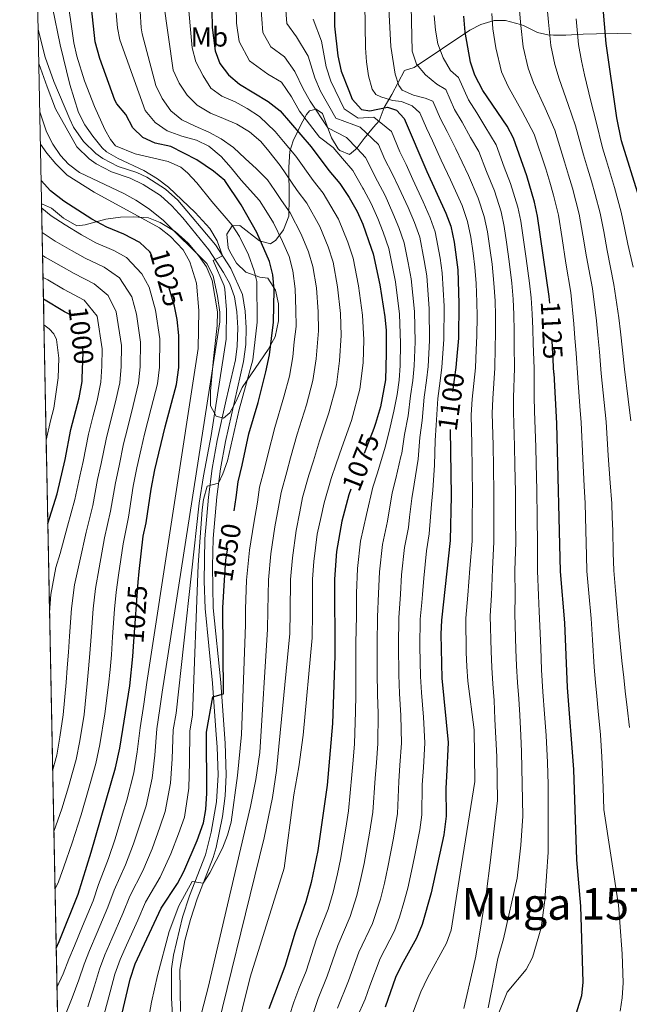
# Model space of a CAD drawing. Units: metres. Extents: x 634165 to 641049, y 762343 to 767106.
# Drawn here: x 634165 to 634387, y 766272 to 766631 of the extents above; entities that cross this region are included whole.
import ezdxf
from ezdxf.enums import TextEntityAlignment as Align

# ---------------------------------------------------------------- set-up
doc = ezdxf.new("R2010")
doc.units = ezdxf.units.M
doc.header["$MEASUREMENT"] = 0
doc.linetypes.add('DGN Style 3', pattern=[54.788664, 39.13476, -15.653904])
doc.linetypes.add('DGN Style 5', pattern=[27.394332, 11.740428, -15.653904])
for name, color, linetype, lineweight in [('Nivel 21', 7, 'Continuous', 0), ('Nivel 22', 7, 'Continuous', 0), ('Nivel 35', 7, 'Continuous', 0), ('Nivel 37', 7, 'Continuous', 0), ('Nivel 4', 7, 'Continuous', 0), ('Nivel 41', 7, 'Continuous', 0), ('Nivel 45', 7, 'Continuous', 0), ('Nivel 49', 7, 'Continuous', 0), ('Nivel 5', 7, 'Continuous', 0), ('Nivel 57', 7, 'Continuous', 0), ('Nivel 61', 7, 'Continuous', 0)]:
    doc.layers.add(name, color=color, linetype=linetype, lineweight=lineweight)
doc.styles.add('Style-s7210004_h', font='s7210004_h.shx')
doc.styles.add('Style-s7210005_h', font='s7210005_h.shx')
doc.styles.add('Style-times', font='times.shx', dxfattribs={"bigfont": 'timesbig.shx'})
doc.linetypes.add('5Zonar', pattern='A,-7.5,[73,dgnlstyle-md2_5e.shx,S=0.11968,R=180,X=0,Y=0],-7.5', length=15)

msp = doc.modelspace()

# ---------------------------------------------------------------- linework, layer by layer
at = {"layer": 'Nivel 21', "color": 7, "linetype": 'DGN Style 3', "lineweight": 0}
msp.add_polyline3d([(634223.567, 766269.496, 1057.941), (634223.3659999999, 766284.8770000001, 1056.368), (634225.1980000001, 766295.3319999999, 1055.841), (634227.1910000001, 766303.04, 1055.486), (634229.703, 766310.595, 1055.167), (634235.4820000001, 766325.581, 1054.386), (634236.541, 766329.2590000001, 1053.965), (634238.929, 766340.4890000001, 1052.926), (634239.852, 766348.0889999999, 1052.425), (634240.2350000001, 766355.7350000001, 1052.079), (634239.7919999999, 766367.2080000001, 1051.856), (634239.433, 766372.173, 1051.533), (634238.203, 766389.3400000001, 1049.463), (634235.524, 766416.449, 1047.686), (634235.2050000001, 766431.602, 1046.804), (634235.514, 766441.7650000001, 1046.2), (634236.7620000001, 766456.9639999999, 1045.279), (634238.131, 766467.1340000001, 1044.65), (634239.908, 766477.0619999999, 1043.964), (634244.2930000001, 766496.4979999999, 1042.196), (634246.575, 766506.2520000001, 1041.751), (634247.311, 766512.335, 1041.487), (634247.4950000001, 766518.46, 1041.224), (634247.1229999999, 766524.577, 1040.964), (634246.2010000001, 766530.635, 1040.712), (634241.865, 766540.006, 1040.098), (634236.2749999999, 766548.6869999999, 1039.586), (634222.574, 766564.922, 1038.866), (634218.129, 766568.9850000001, 1038.716), (634211.369, 766573.3090000001, 1038.581), (634207.7050000001, 766574.9539999999, 1038.543), (634200.9029999999, 766577.227, 1038.695), (634195.291, 766580.0889999999, 1038.946), (634192.729, 766581.9280000001, 1039.025), (634188.2209999999, 766586.3289999999, 1039.084), (634184.683, 766591.5420000001, 1039.011), (634183.324, 766594.389, 1038.925), (634177.5249999999, 766608.1810000001, 1037.833), (634174.344, 766617.0390000001, 1037.147), (634171.7649999999, 766627.033, 1036.626)], dxfattribs=at)
at = {"layer": 'Nivel 21', "color": 7, "linetype": 'Continuous', "lineweight": 0}
msp.add_polyline3d([(634222.0109999999, 766245.023, 1059.818), (634220.351, 766274.362, 1057.443), (634220.362, 766285.118, 1056.368), (634220.9780000001, 766290.061, 1056.111), (634224.3119999999, 766303.889, 1055.486), (634226.878, 766311.608, 1055.167), (634232.635, 766326.537, 1054.386), (634234.7690000001, 766334.828, 1053.478), (634236.6300000001, 766345.9240000001, 1052.572), (634237.2320000001, 766355.7520000001, 1052.079), (634236.8829999999, 766365.743, 1051.894), (634236.44, 766371.9569999999, 1051.533), (634235.213, 766389.085, 1049.463), (634232.527, 766416.2690000001, 1047.686), (634232.185, 766426.25, 1047.114), (634232.4979999999, 766441.594, 1046.22), (634233.73, 766456.8559999999, 1045.304), (634235.1000000001, 766467.1799999999, 1044.675), (634236.915, 766477.4210000001, 1043.98), (634240.2409999999, 766492.2309999999, 1042.54), (634243.6159999999, 766506.7749999999, 1041.751), (634244.2550000001, 766511.7280000001, 1041.524), (634244.4920000001, 766518.413, 1041.224), (634244.1359999999, 766524.2590000001, 1040.964), (634243.2990000001, 766529.7620000001, 1040.712), (634241.4950000001, 766534.4170000001, 1040.408), (634239.229, 766538.557, 1040.098), (634233.8570000001, 766546.8999999999, 1039.586), (634224.382, 766558.5050000001, 1039.045), (634220.406, 766562.838, 1038.866), (634216.2949999999, 766566.5959999999, 1038.716), (634209.9380000001, 766570.662, 1038.581), (634205.307, 766572.9909999999, 1038.58), (634198.5050000001, 766575.264, 1038.58), (634192.8929999999, 766578.1259999999, 1038.58), (634190.331, 766579.9650000001, 1038.58), (634185.8230000001, 766584.3659999999, 1038.58), (634178.038, 766598.2309999999, 1038.58), (634175.0800000001, 766606.1799999999, 1037.692), (634172.007, 766614.6670000001, 1037.261)], dxfattribs=at)
at = {"layer": 'Nivel 22', "color": 30, "linetype": 'DGN Style 5', "lineweight": 30, "flags": 128}
for points, elevation in [([(634222.382, 766521.5360000001), (634221.354, 766526.3670000001), (634218.4140000001, 766536.7890000001), (634215.612, 766541.949), (634212.962, 766545.436)], 1025), ([(634359.5220000001, 766501.9539999999), (634358.662, 766518.9240000001), (634358.0020000001, 766527.47)], 1125), ([(634187.78, 766500.033), (634188.0930000001, 766509.6159999999), (634187.0109999999, 766519.1740000001), (634184.916, 766522.497), (634183.006, 766523.439)], 1000), ([(634324.04, 766506.8630000001), (634323.7849999999, 766503.9539999999), (634322.1610000001, 766492.2209999999), (634321.6910000001, 766486.334), (634321.767, 766481.398)], 1100), ([(634294.554, 766483.659), (634293.993, 766481.8019999999), (634286.72, 766463.1699999999), (634285.5730000001, 766459.726)], 1075), ([(634239.6540000001, 766426.5490000001), (634240.1130000001, 766433.9269999999), (634243.0590000001, 766451.868)], 1050)]:
    msp.add_lwpolyline(points, dxfattribs=dict(at, elevation=elevation))
at = {"layer": 'Nivel 35', "color": 92, "linetype": '5Zonar', "lineweight": 0, "ltscale": 0.5}
msp.add_polyline3d([(634173.013, 766563.4450000001, 1028.285), (634173.344, 766563.453, 1028.5), (634176.6440000001, 766562.061, 1029.32), (634180.9310000001, 766558.425, 1029.799), (634185.8230000001, 766555.5490000001, 1030.209), (634188.895, 766555.9310000001, 1030.414), (634196.389, 766558.0120000001, 1033.832), (634201.712, 766558.7650000001, 1036.157), (634206.52, 766558.899, 1037.592), (634211.9720000001, 766558.4890000001, 1041.148), (634216.196, 766556.8360000001, 1043.227), (634221.6840000001, 766553.5279999999, 1044.837), (634226.3389999999, 766549.307, 1044.905), (634230.1329999999, 766544.7779999999, 1044.976), (634233.0279999999, 766540.7069999999, 1044.979), (634235.1089999999, 766535.656, 1044.841), (634237.102, 766524.2890000001, 1044.84), (634236.872, 766519.298, 1044.646), (634235.615, 766507.2450000001, 1044.634), (634234.4709999999, 766495.402, 1045.113), (634234.5419999999, 766490.0009999999, 1046.48), (634236.504, 766486.335, 1047.916), (634239.1799999999, 766485.6170000001, 1048.942), (634241.5490000001, 766487.4950000001, 1050.787), (634243.6840000001, 766491.4880000001, 1052.292), (634246.077, 766496.716, 1053.659), (634255.469, 766510.513, 1057.282), (634258.006, 766515.196, 1058.171), (634259.297, 766521.024, 1058.991), (634259.284, 766527.246, 1059.607), (634258.2239999999, 766532.1159999999, 1059.861), (634255.402, 766536.5619999999, 1060.017), (634252.4569999999, 766536.9340000001, 1060.154), (634247.3740000001, 766538.7139999999, 1060.154), (634243.98, 766542.02, 1059.333), (634241.5090000001, 766546.2949999999, 1058.529), (634240.9680000001, 766547.587, 1058.308), (634240.47, 766552.5549999999, 1057.966), (634242.436, 766555.537, 1058.581), (634245.237, 766555.7110000001, 1060.017), (634252.3530000001, 766550.129, 1062.957), (634256.3999999999, 766549.088, 1064.939), (634258.23, 766550.342, 1065.828), (634261.084, 766554.1599999999, 1067.31), (634262.9780000001, 766559.0889999999, 1068.518), (634263.158, 766565.6540000001, 1070.272), (634263.077, 766577.003, 1074.784), (634263.413, 766582.682, 1078.681), (634264.5819999999, 766586.5150000001, 1081.685), (634267.523, 766592.5819999999, 1087.159), (634269.4739999999, 766596.1529999999, 1089.922), (634270.5360000001, 766597.476, 1090.919), (634272.9210000001, 766598.054, 1092.423), (634275.335, 766596.4439999999, 1093.79), (634278.5959999999, 766587.5989999999, 1096.251), (634281.0109999999, 766583.6130000001, 1097.938), (634281.5970000001, 766582.9880000001, 1098.234), (634285.1030000001, 766581.53, 1099.67), (634287.334, 766583.405, 1100.559), (634287.837, 766584.0430000001, 1100.83), (634290.4950000001, 766587.412, 1102.268), (634293.7919999999, 766591.558, 1105.754), (634295.923, 766593.8770000001, 1109.69), (634297.7320000001, 766598.72, 1111.771), (634300.5419999999, 766603.406, 1113.958), (634305.1000000001, 766612.1470000001, 1117.809), (634308.618, 766613.2890000001, 1119.906), (634328.885, 766626.8829999999, 1138.159), (634332.966, 766628.8570000001, 1140.149), (634337.7420000001, 766630.3, 1142.035), (634341.9510000001, 766630.3700000001, 1144.727), (634347.392, 766628.908, 1148.417), (634348.712, 766628.435, 1149.411), (634353.594, 766626.0090000001, 1154.537), (634357.283, 766625.1300000001, 1157.786), (634359.392, 766625.003, 1159.288), (634363.841, 766625.04, 1161.574), (634370.172, 766625.324, 1164.164), (634375.0590000001, 766625.5349999999, 1165.21), (634382.6699999999, 766625.6710000001, 1165.539), (634387.6440000001, 766625.561, 1166.124)], dxfattribs=at)
at = {"layer": 'Nivel 4', "color": 30, "linetype": 'Continuous', "lineweight": 30, "flags": 128}
for points, elevation in [([(634393.6910000001, 766552.345), (634390.517, 766565.8630000001), (634384.081, 766586.544), (634382.4010000001, 766594.9450000001), (634378.4890000001, 766621.956), (634376.825, 766642.0789999999), (634376.1229999999, 766654.7309999999), (634376.737, 766662.1910000001), (634381.506, 766683.7220000001), (634387.084, 766701.8060000001), (634392.574, 766716.4010000001), (634397.7150000001, 766727.733), (634402.378, 766739.683), (634408.574, 766757.756), (634415.788, 766772.5530000001), (634427.081, 766800.703), (634433.3, 766819.2309999999), (634440.4739999999, 766834.6670000001), (634445.969, 766848.216), (634452.2050000001, 766864.855), (634457.379, 766884.315), (634471.3659999999, 766951.112), (634474.337, 766963.3219999999), (634476.4010000001, 766975.8999999999)], 1150), ([(634234.9070000001, 766640.548), (634235.06, 766627.7590000001), (634236.196, 766619.3640000001), (634237.926, 766614.6740000001), (634241, 766610.6270000001), (634245.077, 766607.1980000001), (634255.513, 766600.8829999999), (634259.8659999999, 766597.453), (634271.1810000001, 766584.405), (634277.558, 766575.757), (634281.6130000001, 766571.004), (634284.9610000001, 766565.919), (634287.8999999999, 766560.7620000001), (634289.936, 766556.1950000001), (634293.0449999999, 766547.4480000001), (634293.78, 766545.3829999999), (634296.1370000001, 766534.061), (634297.973, 766522.4680000001), (634298.4310000001, 766517.487), (634298.506, 766509.0719999999), (634298.2050000001, 766499.5660000001), (634296.3859999999, 766489.729), (634294.554, 766483.659)], 1075), ([(634279.5590000001, 766642.216), (634279.699, 766628.274), (634280.8260000001, 766617.5109999999), (634282.118, 766611.9439999999), (634284.8659999999, 766604.925), (634286.132, 766601.693), (634289.5, 766598.0120000001), (634292.4780000001, 766597.4680000001), (634298.9550000001, 766598.852), (634302.2520000001, 766597.733), (634305.0260000001, 766594.692), (634313.2239999999, 766575.4299999999), (634320.2010000001, 766560.2660000001), (634321.9369999999, 766555.453), (634323.257, 766549.6000000001), (634324.5719999999, 766539.581), (634324.915, 766527.3319999999), (634324.726, 766514.676), (634324.04, 766506.8630000001)], 1100), ([(634243.0590000001, 766451.868), (634243.8489999999, 766456.676), (634244.527, 766462.3600000001), (634246.0889999999, 766468.3970000001), (634248.4010000001, 766479.8459999999), (634251.8060000001, 766491.308), (634254.669, 766502.422), (634255.9550000001, 766508.6610000001), (634257.44, 766520.577), (634257.629, 766532.2720000001), (634257.1470000001, 766537.7350000001), (634255.9639999999, 766542.592), (634251.4070000001, 766553.1810000001), (634245.6680000001, 766563.2930000001), (634239.7350000001, 766572.1359999999), (634235.645, 766575.5179999999), (634229.523, 766579.628), (634220.0700000001, 766584.486), (634214.4029999999, 766585.652), (634209.854, 766587.7150000001), (634206.192, 766591.288), (634203.6669999999, 766596.1780000001), (634200.4269999999, 766600.024), (634199.6329999999, 766601.3900000001), (634194.209, 766616.5390000001), (634192.5179999999, 766622.629), (634190.773, 766638.602)], 1050), ([(634358.0020000001, 766527.47), (634357.8189999999, 766529.837), (634353.5160000001, 766559.1699999999), (634352.5020000001, 766564.156), (634349.655, 766573.743), (634344.801, 766587.4839999999), (634342.5260000001, 766591.9299999999), (634333.5959999999, 766604.818), (634330.6969999999, 766610.4010000001), (634329.1059999999, 766615.142), (634327.2649999999, 766626.085), (634326.784, 766631.899)], 1125), ([(634212.962, 766545.436), (634212.429, 766546.138), (634208.744, 766549.517), (634202.96, 766552.5860000001), (634196.75, 766555.0900000001), (634191.291, 766557.987), (634181.075, 766564.5630000001), (634176.2930000001, 766568.3500000001), (634172.8430000001, 766572.105)], 1025), ([(634183.006, 766523.439), (634181.4070000001, 766524.2280000001), (634173.69, 766528.9269999999)], 1000), ([(634178.3260000001, 766292.6470000001), (634179.3910000001, 766295.0590000001), (634186.307, 766312.2479999999), (634191.0519999999, 766327.5320000001), (634199.8970000001, 766358.2309999999), (634201.538, 766365.3600000001), (634205.1799999999, 766388.0700000001), (634206.243, 766398.8), (634206.622, 766404.22), (634208.132, 766425.8400000001), (634208.5689999999, 766429.706), (634210.024, 766442.5830000001), (634211.105, 766447.467), (634212.8600000001, 766459.6599999999), (634214.2579999999, 766466.767), (634217.963, 766482.4269999999), (634222.0689999999, 766497.865), (634222.946, 766503.9610000001), (634222.997, 766515.7220000001), (634222.3940000001, 766521.4780000001), (634222.382, 766521.5360000001)], 1025), ([(634359.5220000001, 766501.9539999999), (634360.45, 766483.6270000001), (634361.7790000001, 766429.716), (634363.4210000001, 766410.99), (634364.345, 766387.5560000001), (634366.591, 766357.588), (634367.7450000001, 766324.774), (634369.2239999999, 766307.926), (634370.06, 766280.217), (634369.565, 766275.264), (634364.7990000001, 766259.875)], 1125), ([(634175.294, 766447.159), (634178.649, 766458.007), (634181.6130000001, 766470.4950000001), (634183.676, 766481.4569999999), (634186.7, 766493.004), (634187.7420000001, 766498.881), (634187.78, 766500.033)], 1000), ([(634321.767, 766481.398), (634322.1399999999, 766457.2820000001), (634321.771, 766441.0630000001), (634318.6300000001, 766411.973), (634318.3729999999, 766406.979), (634318.7320000001, 766390.909), (634321.0590000001, 766367.426), (634320.412, 766355.146), (634320.183, 766350.7990000001), (634320.315, 766340.604), (634319.4469999999, 766333.8330000001), (634314.8910000001, 766312.7239999999), (634311.5320000001, 766301.253), (634309.547, 766296.2350000001), (634304.0009999999, 766286.3859999999), (634301.838, 766281.875), (634298.048, 766271.061)], 1100), ([(634285.5730000001, 766459.726), (634284.889, 766457.672), (634282.273, 766448.0179999999), (634280.351, 766437.024), (634279.6669999999, 766427.0050000001), (634279.717, 766399.0660000001), (634278.943, 766374.396), (634276.926, 766351.9410000001), (634273.5959999999, 766328.21), (634271.1799999999, 766316.544), (634269.2350000001, 766309.449), (634265.3630000001, 766298.3829999999), (634261.548, 766285.9680000001), (634255.6810000001, 766270.5179999999)], 1075), ([(634181.317, 766140.2479999999), (634185.0989999999, 766162.388), (634190.1810000001, 766200.328), (634194.412, 766224.155), (634197.156, 766237.173), (634201.3870000001, 766264.7520000001), (634205.264, 766281.264), (634207.0989999999, 766286.8360000001), (634216.5760000001, 766307.1640000001), (634222.4410000001, 766316.163), (634224.8470000001, 766320.5460000001), (634229.649, 766331.804), (634231.9990000001, 766338.1680000001), (634232.8090000001, 766343.102), (634233.2250000001, 766348.987), (634233.06, 766371.213), (634235.3630000001, 766384.158), (634239.246, 766385.2339999999), (634239.0290000001, 766416.487), (634239.6540000001, 766426.5490000001)], 1050)]:
    msp.add_lwpolyline(points, dxfattribs=dict(at, elevation=elevation))
at = {"layer": 'Nivel 49', "color": 7, "linetype": 'Continuous', "lineweight": 0, "extrusion": (-0.002890068591918143, 0.1472784777531163, 0.9890908439037633), "elevation": 112082.5610524949, "flags": 128}
msp.add_lwpolyline([(-649090.4472750011, -744563.8538028419), (-649090.4472750013, -745597.1256396177)], dxfattribs=at)
at = {"layer": 'Nivel 5', "color": 30, "linetype": 'Continuous', "lineweight": 0, "flags": 128}
for points, elevation in [([(634290.4739999999, 766652.797), (634290.892, 766620.439), (634291.2890000001, 766615.337), (634292.0079999999, 766610.212), (634293.385, 766605.405), (634294.743, 766603.4720000001), (634296.476, 766602.56), (634300.716, 766601.2180000001), (634304.004, 766600.8770000001), (634307.935, 766599.2960000001), (634310.7110000001, 766596.682), (634313.0889999999, 766591.1939999999), (634315.3019999999, 766586.5789999999), (634318.514, 766579.551), (634321.848, 766572.4010000001), (634326.091, 766562.9610000001), (634328.05, 766557.193), (634329.308, 766551.514), (634330.108, 766545.638), (634330.7849999999, 766540.6000000001), (634331.1869999999, 766534.622), (634331.4950000001, 766527.8330000001), (634331.527, 766522.6470000001), (634331.513, 766515.5249999999), (634331.216, 766510.473), (634330.915, 766503.8829999999), (634329.717, 766492.4990000001), (634329.392, 766486.791), (634329.6100000001, 766476.0079999999), (634329.7579999999, 766467.0090000001), (634329.919, 766457.7660000001), (634329.7860000001, 766447.7690000001), (634329.723, 766440.7920000001), (634328.913, 766430.8389999999), (634328.2069999999, 766421.132), (634327.5, 766412.7720000001), (634327.5800000001, 766400.1880000001), (634327.848, 766395.185), (634328.1980000001, 766389.756), (634330.4750000001, 766372.1340000001), (634330.723, 766353.23), (634325.4299999999, 766319.881), (634322.1329999999, 766299.1030000001), (634320.405, 766294.4240000001), (634313.4950000001, 766281.77), (634311.0430000001, 766276.6950000001), (634305.746, 766262.6680000001)], 1105), ([(634307.219, 766652.037), (634307.9550000001, 766619.149), (634309.5109999999, 766614.4839999999), (634312.7749999999, 766610.548), (634316.8899999999, 766607.172), (634320.1240000001, 766605.2679999999), (634323.342, 766598.006), (634326.0660000001, 766593.3640000001), (634329.0959999999, 766587.7949999999), (634332.1699999999, 766582.662), (634334.9180000001, 766575.429), (634337.8729999999, 766568.352), (634340.2760000001, 766560.6740000001), (634341.412, 766555.342), (634342.2520000001, 766549.615), (634343.213, 766542.639), (634344.1399999999, 766534.703), (634344.6570000001, 766528.835), (634344.9010000001, 766523.2779999999), (634345.087, 766517.2239999999), (634345.074, 766512.03), (634345.176, 766503.7420000001), (634344.8300000001, 766493.0560000001), (634344.794, 766487.7050000001), (634345.1399999999, 766475.355), (634345.2749999999, 766468.3559999999), (634345.479, 766458.736), (634345.5360000001, 766448.7390000001), (634345.6270000001, 766440.2520000001), (634345.3459999999, 766430.277), (634345.3770000001, 766421.041), (634345.2420000001, 766414.371), (634345.6669999999, 766401.3659999999), (634345.9029999999, 766395.3700000001), (634346.2479999999, 766389.3500000001), (634346.696, 766383.3670000001), (634347.145, 766377.3840000001), (634347.52, 766370.0700000001), (634347.7309999999, 766364.074), (634348.156, 766340.655), (634347.462, 766330.104), (634346.0819999999, 766318.048), (634341.1840000001, 766295.936), (634339.0889999999, 766288.798), (634335.632, 766270.8389999999)], 1115), ([(634182.075, 766640.969), (634184.781, 766622.27), (634185.8260000001, 766617.3870000001), (634188.655, 766608.3729999999), (634192.2250000001, 766599.03), (634195.997, 766590.692), (634198.0959999999, 766587.0279999999), (634199.9040000001, 766584.726), (634207.0530000001, 766581.8119999999), (634219.1229999999, 766578.9610000001), (634223.6810000001, 766576.916), (634226.1499999999, 766574.9510000001), (634229.565, 766571.2960000001), (634235.04, 766564.4010000001), (634242.399, 766555.882), (634245.0519999999, 766551.6780000001), (634248.284, 766545.0190000001), (634250.412, 766539.1670000001), (634251.419, 766535.352), (634251.479, 766520.5079999999), (634249.879, 766506.7509999999), (634244.949, 766488.744), (634240.6510000001, 766469.983), (634239.023, 766465.254), (634237.4340000001, 766461.959), (634233.3459999999, 766460.811), (634231.923, 766455.9809999999), (634231.408, 766452.1710000001), (634229.9990000001, 766432.2180000001), (634228.004, 766377.5090000001), (634227.0079999999, 766371.622), (634226.827, 766360.26), (634226.5590000001, 766350.835), (634225.024, 766340.2579999999), (634222.868, 766334.206), (634220.041, 766326.9569999999), (634216.163, 766318.436), (634210.878, 766309.327), (634208.0109999999, 766302.794), (634203.8829999999, 766293.6869999999), (634201.557, 766288.48), (634199.685, 766283.108), (634197.9650000001, 766276.675), (634195.6399999999, 766268.0190000001)], 1045), ([(634233.7660000001, 766250.254), (634254.054, 766332.7609999999), (634257.047, 766347.4639999999), (634258.548, 766357.3400000001), (634263.4380000001, 766407.217), (634263.513, 766415.033), (634263.659, 766426.7890000001), (634264.314, 766434.7409999999), (634265.6429999999, 766444.6769999999), (634267.0449999999, 766451.4450000001), (634268.03, 766456.6329999999), (634270.3060000001, 766464.8119999999), (634271.963, 766470.0120000001), (634274.149, 766477.344), (634277.6170000001, 766487.54), (634280.362, 766497.737), (634281.5079999999, 766506.4469999999), (634282.061, 766515.723), (634281.791, 766523.7110000001), (634280.733, 766533.345), (634279.1259999999, 766542.3230000001), (634277.351, 766547.926), (634274.334, 766555.3300000001), (634269.53, 766563.8740000001), (634266.1100000001, 766568.4650000001), (634259.861, 766577.621), (634255.744, 766582.7930000001), (634252.797, 766586.352), (634248.717, 766589.854), (634244.0320000001, 766592.5959999999), (634239.2860000001, 766594.7220000001), (634234.4750000001, 766596.642), (634229.6510000001, 766599.5190000001), (634226.048, 766603.1640000001), (634223.051, 766607.5009999999), (634220.869, 766612.327), (634217.3999999999, 766637.101)], 1065), ([(634243.3910000001, 766259.5009999999), (634248.9780000001, 766282.061), (634261.3030000001, 766321.673), (634264.7930000001, 766348.406), (634266.7080000001, 766358.673), (634268.2479999999, 766370.1429999999), (634271.564, 766405.6410000001), (634271.675, 766414.5490000001), (634271.663, 766426.8970000001), (634272.111, 766433.368), (634273.3430000001, 766443.327), (634274.777, 766449.702), (634275.8640000001, 766454.7239999999), (634278.379, 766463.6170000001), (634280.2579999999, 766468.9170000001), (634282.257, 766474.913), (634285.8049999999, 766484.6710000001), (634288.926, 766496.176), (634290.0260000001, 766505.709), (634290.2679999999, 766514.105), (634289.882, 766523.0889999999), (634288.435, 766533.703), (634286.453, 766543.8530000001), (634284.48, 766549.7039999999), (634281.1170000001, 766558.0460000001), (634275.571, 766567.439), (634271.834, 766572.111), (634265.521, 766581.013), (634261.0800000001, 766586.345), (634258, 766589.895), (634252.3219999999, 766595.402), (634247.9070000001, 766598.352), (634243.432, 766600.6869999999), (634238.6869999999, 766602.8130000001), (634234.683, 766605.7), (634231.821, 766610.244), (634229.156, 766615.337), (634227.8589999999, 766620.3800000001), (634226.1070000001, 766639.365)], 1070), ([(634299.317, 766636.986), (634300.1869999999, 766620.905), (634301.6699999999, 766610.7679999999), (634303.06, 766606.7250000001), (634304.2590000001, 766605.024), (634308.3500000001, 766603.2110000001), (634312.665, 766602.105), (634315.4180000001, 766600.9750000001), (634318.216, 766594.6000000001), (634320.6840000001, 766589.9709999999), (634323.8049999999, 766583.673), (634328.3829999999, 766573.915), (634331.9820000001, 766565.656), (634334.163, 766558.9340000001), (634335.3600000001, 766553.4280000001), (634336.31, 766546.635), (634336.9990000001, 766541.619), (634337.663, 766534.662), (634338.0760000001, 766528.334), (634338.2139999999, 766522.962), (634338.3, 766516.375), (634338.145, 766511.2520000001), (634338.0460000001, 766503.8119999999), (634337.274, 766492.7779999999), (634337.0930000001, 766487.2479999999), (634337.375, 766475.6810000001), (634337.517, 766467.682), (634337.699, 766458.2509999999), (634337.6610000001, 766448.254), (634337.675, 766440.5220000001), (634337.129, 766430.558), (634336.7919999999, 766421.087), (634336.371, 766413.571), (634336.6229999999, 766400.777), (634336.8600000001, 766394.781), (634337.3090000001, 766388.777), (634337.7579999999, 766382.794), (634338, 766375.915), (634338.784, 766362.271), (634338.9310000001, 766346.3330000001), (634336.308, 766323.6300000001), (634334.966, 766313.2050000001), (634331.1130000001, 766289.6699999999), (634330.26, 766285.943), (634326.746, 766270.585)], 1110), ([(634177.027, 766635.1000000001), (634179.747, 766621.5109999999), (634183.2690000001, 766607.0959999999), (634186.4780000001, 766596.8200000001), (634188.747, 766592.381), (634191.638, 766588.2609999999), (634195.0889999999, 766583.987), (634196.6470000001, 766582.595), (634200.919, 766580.0530000001), (634210.21, 766575.7080000001), (634215.237, 766572.719), (634219.189, 766569.6440000001), (634228.881, 766560.4340000001), (634234.2069999999, 766554.6429999999), (634236.983, 766550.1910000001), (634238.8659999999, 766544.662), (634235.469, 766542.976), (634239.4680000001, 766533.784), (634239.7080000001, 766532.5020000001), (634240.354, 766524.99), (634240.22, 766514.3219999999), (634234.7990000001, 766479.244), (634231.9340000001, 766464.51), (634230.3600000001, 766454.6400000001), (634221.9809999999, 766378.1740000001), (634220.9569999999, 766372.031), (634220.5050000001, 766361.5349999999), (634219.8929999999, 766352.6840000001), (634218.05, 766342.3489999999), (634216.087, 766336.6089999999), (634213.274, 766328.77), (634209.885, 766320.71), (634205.1799999999, 766311.49), (634202.585, 766305.1570000001), (634198.5560000001, 766296.0079999999), (634196.0149999999, 766290.125), (634194.1059999999, 766284.952), (634192.2590000001, 766278.8640000001), (634189.8940000001, 766271.287)], 1040), ([(634208.845, 766633.76), (634209.2080000001, 766627.663), (634209.6370000001, 766625.5349999999), (634214.6000000001, 766606.729), (634216.9199999999, 766601.9040000001), (634220.0549999999, 766597.433), (634224.064, 766594.135), (634228.879, 766591.8729999999), (634233.899, 766589.683), (634238.4439999999, 766587.212), (634242.861, 766584.125), (634247.0830000001, 766580.146), (634251.236, 766576.3030000001), (634255.253, 766572.3900000001), (634257.963, 766568.5050000001), (634260.3859999999, 766564.8200000001), (634263.4890000001, 766560.31), (634267.5519999999, 766552.615), (634270.2220000001, 766546.148), (634271.8, 766540.794), (634273.0320000001, 766532.987), (634273.7010000001, 766524.3319999999), (634273.854, 766517.341), (634272.99, 766507.185), (634271.797, 766499.2990000001), (634269.429, 766490.4099999999), (634266.04, 766479.7749999999), (634263.6680000001, 766471.1070000001), (634262.2339999999, 766466.007), (634260.1950000001, 766458.5420000001), (634259.3130000001, 766453.189), (634257.943, 766446.027), (634256.517, 766436.1140000001), (634255.656, 766426.682), (634255.352, 766415.5179999999), (634255.3119999999, 766408.7930000001), (634252.4040000001, 766363.851), (634250.9990000001, 766353.956), (634249.064, 766344.1259999999), (634233.6370000001, 766278.2650000001), (634225.013, 766245.0930000001)], 1060), ([(634243.8970000001, 766635.605), (634243.9720000001, 766629.3740000001), (634244.881, 766622.658), (634248.7239999999, 766615.6680000001), (634255.4070000001, 766610.854), (634260.335, 766607.8729999999), (634263.936, 766602.622), (634266.936, 766597.328), (634274.1710000001, 766587.862), (634279.1089999999, 766584.074), (634282.496, 766580.152), (634286.2949999999, 766575.7409999999), (634289.9380000001, 766569.284), (634290.148, 766568.913), (634292.9639999999, 766563.6950000001), (634295.429, 766558.2250000001), (634297.328, 766553.2390000001), (634299.4110000001, 766547.3970000001), (634300.6200000001, 766541.318), (634301.824, 766535.165), (634303.361, 766523.44), (634303.726, 766512.9240000001), (634303.592, 766504.7679999999), (634303.183, 766499.453), (634302.425, 766494.1359999999), (634301.405, 766488.7039999999), (634301.2919999999, 766488.0989999999), (634299.5630000001, 766480.7080000001), (634298.1429999999, 766474.98), (634295.27, 766465.7139999999), (634293.5660000001, 766460.3940000001), (634291.3130000001, 766450.4639999999), (634289.0819999999, 766440.7990000001), (634287.959, 766430.825), (634287.71, 766421.8389999999), (634287.595, 766413.646), (634287.449, 766403.648), (634287.382, 766393.435), (634287.369, 766384.6939999999), (634287.337, 766378.71), (634286.9340000001, 766366.98), (634286.3999999999, 766361.0050000001), (634285.9029999999, 766355.7), (634284.737, 766342.5530000001), (634283.7409999999, 766336.2679999999), (634281.8640000001, 766324.8940000001), (634280.7280000001, 766319.6969999999), (634279.1869999999, 766312.9890000001), (634277.297, 766306.8060000001), (634273.0900000001, 766295.983), (634269.2749999999, 766284.2050000001), (634266.713, 766277.7930000001), (634264.794, 766272.9369999999), (634263.321, 766268.0190000001)], 1080), ([(634252.828, 766635.662), (634253.5660000001, 766625.952), (634256.449, 766620.709), (634261.4610000001, 766617.0989999999), (634265.1869999999, 766611.8389999999), (634268.25, 766605.476), (634270.7309999999, 766600.9820000001), (634277.1610000001, 766591.3200000001), (634284.0700000001, 766587.7679999999), (634287.879, 766583.747), (634290.9780000001, 766580.479), (634295.3360000001, 766571.9070000001), (634298.0290000001, 766566.629), (634300.922, 766560.2550000001), (634303.0460000001, 766554.996), (634305.0419999999, 766549.4110000001), (634306.442, 766542.149), (634307.5109999999, 766536.2690000001), (634308.7490000001, 766524.413), (634308.976, 766513.362), (634308.6399999999, 766504.564), (634308.162, 766499.3400000001), (634307.3589999999, 766493.6570000001), (634306.4110000001, 766486.408), (634305.1329999999, 766479.615), (634304.1070000001, 766472.8189999999), (634303.834, 766471.635), (634301.987, 766463.6059999999), (634300.6810000001, 766458.3659999999), (634298.9269999999, 766448.1140000001), (634297.1200000001, 766439.622), (634296.0090000001, 766429.656), (634295.6880000001, 766421.6740000001), (634295.354, 766413.2280000001), (634295.2080000001, 766403.2309999999), (634295.219, 766392.8030000001), (634295.3330000001, 766385.004), (634295.5549999999, 766378.0279999999), (634295.4650000001, 766367.091), (634294.933, 766360.1130000001), (634294.473, 766354.4750000001), (634293.631, 766342.0660000001), (634292.4040000001, 766334.4369999999), (634290.4680000001, 766323.463), (634289.2690000001, 766317.9539999999), (634287.7609999999, 766311.723), (634285.3589999999, 766304.163), (634280.818, 766293.584), (634277.0020000001, 766282.443), (634273.716, 766274.27), (634270.814, 766265.567)], 1085), ([(634261.76, 766635.719), (634262.2520000001, 766629.246), (634265.804, 766624.379), (634270.024, 766617.317), (634272.442, 766609.487), (634274.527, 766604.6359999999), (634280.1510000001, 766594.777), (634286.655, 766592.3489999999), (634289.0320000001, 766591.463), (634295.6599999999, 766585.216), (634298.01, 766579.6950000001), (634300.524, 766574.9010000001), (634303.094, 766569.5619999999), (634306.416, 766562.2849999999), (634308.764, 766556.7520000001), (634310.6740000001, 766551.425), (634312.263, 766542.98), (634313.1980000001, 766537.3729999999), (634314.138, 766525.3859999999), (634314.226, 766513.8), (634313.6880000001, 766504.361), (634313.1410000001, 766499.227), (634312.2930000001, 766493.1780000001), (634311.53, 766484.716), (634310.7039999999, 766478.521), (634310.071, 766470.658), (634308.7050000001, 766461.4979999999), (634307.7960000001, 766456.338), (634306.9839999999, 766449.4979999999), (634306.5419999999, 766445.763), (634305.158, 766438.4450000001), (634304.0590000001, 766428.487), (634303.666, 766421.5079999999), (634303.112, 766412.8090000001), (634302.966, 766402.814), (634303.057, 766392.172), (634303.297, 766385.3130000001), (634303.774, 766377.3459999999), (634303.996, 766367.203), (634303.466, 766359.2220000001), (634303.0430000001, 766353.2490000001), (634302.5260000001, 766341.578), (634301.0660000001, 766332.6059999999), (634299.0730000001, 766322.0320000001), (634297.8090000001, 766316.21), (634296.3360000001, 766310.4569999999), (634293.422, 766301.52), (634288.5449999999, 766291.1840000001), (634284.729, 766280.6799999999), (634280.719, 766270.747)], 1090), ([(634346.9650000001, 766633.977), (634347.4180000001, 766628.496), (634348.361, 766620.825), (634350.1000000001, 766613.0430000001), (634352.1259999999, 766607.7139999999), (634356.348, 766598.4880000001), (634359.841, 766590.4680000001), (634363.425, 766578.8630000001), (634364.8729999999, 766574.077), (634366.3219999999, 766569.291), (634368.773, 766559.8999999999), (634370.0700000001, 766552.2250000001), (634371.398, 766544.342), (634373.534, 766532.733), (634374.986, 766521.014), (634375.453, 766515.8360000001), (634376.0789999999, 766509.7660000001), (634376.7450000001, 766501.807), (634377.8030000001, 766491.2280000001), (634378.5009999999, 766484.27), (634379.253, 766471.953), (634379.9480000001, 766461.9920000001), (634380.639, 766454.52), (634380.7790000001, 766449.5220000001), (634380.919, 766444.524), (634381.1329999999, 766436.527), (634381.321, 766430.0900000001), (634381.9469999999, 766422.838), (634382.6939999999, 766414.1780000001), (634383.271, 766407.146), (634384.2620000001, 766397.223), (634384.963, 766391.196), (634385.5160000001, 766386.2), (634386.24, 766380.193), (634386.997, 766372.9880000001)], 1135), ([(634387.5260000001, 766484.591), (634386.6059999999, 766492.5320000001), (634385.273, 766503.4070000001), (634384.527, 766510.3530000001), (634383.7139999999, 766516.96), (634383.148, 766522.06), (634381.392, 766534.1810000001), (634378.9140000001, 766546.648), (634377.648, 766553.5260000001), (634376.402, 766560.2650000001), (634374.5290000001, 766567), (634373.2320000001, 766571.8589999999), (634371.77, 766576.6410000001), (634370.31, 766581.423), (634367.361, 766591.96), (634364.6840000001, 766599.712), (634361.3910000001, 766609.162), (634359.801, 766614.3640000001), (634358.4029999999, 766621.202), (634357.4950000001, 766629.7010000001), (634357.0549999999, 766635.017)], 1140), ([(634200.138, 766633.1640000001), (634200.591, 766627.631), (634201.4650000001, 766623.3030000001), (634210.757, 766597.6470000001), (634214.3700000001, 766593.2509999999), (634218.7180000001, 766590.162), (634224.0079999999, 766588.2490000001), (634229.4280000001, 766586.815), (634233.902, 766584.5490000001), (634238.3940000001, 766580.8470000001), (634242.0050000001, 766576.656), (634245.686, 766572.26), (634252.334, 766564.8489999999), (634254.662, 766561.1740000001), (634257.4480000001, 766556.7450000001), (634260.7690000001, 766549.899), (634263.0930000001, 766544.3700000001), (634264.473, 766539.264), (634265.3300000001, 766532.629), (634265.6100000001, 766524.9539999999), (634265.6470000001, 766518.959), (634264.953, 766513.395), (634264.4720000001, 766507.923), (634263.233, 766500.8600000001), (634261.2409999999, 766493.2790000001), (634257.932, 766482.206), (634255.3729999999, 766472.202), (634254.1610000001, 766467.202), (634252.361, 766460.4510000001), (634251.581, 766454.932), (634250.243, 766447.3770000001), (634248.72, 766437.487), (634247.652, 766426.574), (634247.19, 766416.0020000001), (634247.186, 766410.369), (634245.7590000001, 766370.354), (634244.3489999999, 766355.4280000001), (634241.994, 766338.5279999999), (634240.652, 766333.7309999999), (634238.8840000001, 766329.0490000001), (634234.2579999999, 766320.0220000001), (634231.8910000001, 766316.27), (634227.78, 766316.899), (634222.96, 766308.065), (634219.419, 766298.713), (634215.2250000001, 766282.7), (634213.0660000001, 766272.946), (634204.9639999999, 766227.8319999999)], 1055), ([(634271.898, 766630.7920000001), (634274.861, 766622.7949999999), (634276.6340000001, 766613.4990000001), (634278.3219999999, 766608.29), (634283.1410000001, 766598.2350000001), (634286.098, 766596.2660000001), (634288.2180000001, 766594.855), (634293.993, 766595.1570000001), (634300.3430000001, 766589.9539999999), (634303.476, 766582.592), (634305.712, 766577.895), (634308.159, 766572.496), (634311.909, 766564.315), (634314.4820000001, 766558.5090000001), (634316.3049999999, 766553.439), (634318.085, 766543.811), (634318.885, 766538.477), (634319.5260000001, 766526.3589999999), (634319.476, 766514.2380000001), (634318.736, 766504.1570000001), (634318.1200000001, 766499.1140000001), (634317.227, 766492.699), (634316.649, 766483.0249999999), (634316.274, 766477.4280000001), (634316.0349999999, 766468.497), (634315.422, 766459.3900000001), (634314.9110000001, 766454.31), (634314.156, 766443.413), (634313.196, 766437.2679999999), (634312.1089999999, 766427.318), (634311.6440000001, 766421.3430000001), (634311.3970000001, 766418.49), (634310.871, 766412.3910000001), (634310.7250000001, 766402.3970000001), (634310.8940000001, 766391.54), (634311.2609999999, 766385.6229999999), (634311.9920000001, 766376.6640000001), (634312.527, 766367.314), (634311.9990000001, 766358.3300000001), (634311.6130000001, 766352.024), (634311.4199999999, 766341.091), (634310.726, 766335.6740000001), (634308.7320000001, 766325.878), (634307.6769999999, 766320.601), (634306.3500000001, 766314.467), (634304.9099999999, 766309.1910000001), (634303.348, 766303.8530000001), (634301.4839999999, 766298.8770000001), (634296.273, 766288.7849999999), (634292.456, 766278.9180000001), (634290.7479999999, 766274.0420000001), (634287.7220000001, 766267.2239999999)], 1095), ([(634315.9750000001, 766632.2350000001), (634316.4010000001, 766626.791), (634317.297, 766621.871), (634319.1710000001, 766616.8200000001), (634321.8219999999, 766612.094), (634324.831, 766609.561), (634328.469, 766601.412), (634331.4480000001, 766596.756), (634334.3870000001, 766591.9170000001), (634338.4850000001, 766585.0730000001), (634341.453, 766576.943), (634343.764, 766571.047), (634346.389, 766562.415), (634347.4639999999, 766557.256), (634348.584, 766549.6200000001), (634349.4269999999, 766543.658), (634350.6159999999, 766534.743), (634351.2380000001, 766529.3360000001), (634351.588, 766523.5930000001), (634351.8740000001, 766518.074), (634352.003, 766512.8090000001), (634352.307, 766503.6710000001), (634352.3870000001, 766493.335), (634352.4950000001, 766488.162), (634352.905, 766475.0279999999), (634353.034, 766469.0290000001), (634353.2590000001, 766459.2209999999), (634353.4110000001, 766449.2239999999), (634353.5789999999, 766439.9820000001), (634353.5619999999, 766429.996), (634353.962, 766420.996), (634354.1130000001, 766415.1699999999), (634354.71, 766401.9550000001), (634355.0249999999, 766393.9610000001), (634355.4850000001, 766385.9340000001), (634356.0819999999, 766377.956), (634356.6810000001, 766369.979), (634357.1810000001, 766360.227), (634357.463, 766352.2320000001), (634357.379, 766327.5360000001), (634356.223, 766310.085), (634354.912, 766300.013), (634351.753, 766289.159), (634349.361, 766284.767), (634342.5320000001, 766276.5360000001), (634338.7280000001, 766267.2010000001)], 1120), ([(634336.8740000001, 766632.9380000001), (634337.341, 766627.29), (634338.318, 766620.4480000001), (634340.398, 766611.7220000001), (634342.861, 766606.2660000001), (634348.013, 766597.263), (634352.321, 766588.976), (634356.54, 766576.3030000001), (634357.9750000001, 766571.513), (634359.412, 766566.723), (634361.1440000001, 766559.5349999999), (634362.493, 766550.925), (634363.882, 766542.0360000001), (634365.676, 766531.2849999999), (634366.824, 766519.969), (634367.192, 766514.712), (634367.632, 766509.1799999999), (634368.2180000001, 766500.2069999999), (634369, 766489.9240000001), (634369.4750000001, 766483.9480000001), (634370.023, 766470.828), (634370.493, 766460.8489999999), (634370.8999999999, 766454.6140000001), (634371.0320000001, 766449.615), (634371.1640000001, 766444.6170000001), (634371.3940000001, 766435.6200000001), (634371.55, 766429.9029999999), (634372.247, 766421.8940000001), (634373.057, 766412.584), (634373.5120000001, 766404.845), (634374.2050000001, 766394.8870000001), (634374.6540000001, 766389.3759999999), (634375.119, 766384.3589999999), (634375.6680000001, 766378.862), (634376.4199999999, 766370.274), (634377.0179999999, 766362.2960000001), (634377.412, 766351.048), (634377.6939999999, 766343.054), (634382.9990000001, 766308.193), (634383.5630000001, 766301.95), (634384.388, 766290.5519999999), (634384.682, 766279.919), (634384.406, 766274.5279999999), (634383.588, 766269.5959999999)], 1130), ([(634367.5719999999, 766630.9070000001), (634368.446, 766621.5789999999), (634369.503, 766615.685), (634370.656, 766610.6100000001), (634373.0190000001, 766600.9369999999), (634374.881, 766593.452), (634377.1950000001, 766583.983), (634378.6680000001, 766579.2050000001), (634380.142, 766574.4269999999), (634381.533, 766569.6100000001), (634384.031, 766560.6300000001), (634385.2250000001, 766554.8260000001), (634386.4299999999, 766548.9539999999), (634388.318, 766540.541)], 1145), ([(634172.352, 766597.095), (634174.801, 766589.852), (634177.061, 766585.3870000001), (634179.898, 766581.229), (634182.8200000001, 766578), (634186.8559999999, 766575.023), (634202.925, 766567.324), (634207.308, 766564.919), (634211.8999999999, 766561.8700000001), (634217.2990000001, 766557.6229999999), (634233.2050000001, 766541.875), (634235.5160000001, 766537.446), (634237.0889999999, 766530.0260000001), (634237.882, 766524.216), (634237.8589999999, 766520.6030000001), (634216.895, 766385.8589999999), (634216.1159999999, 766379.827), (634214.906, 766372.44), (634214.182, 766362.81), (634213.2280000001, 766354.533), (634211.0760000001, 766344.439), (634209.3060000001, 766339.0109999999), (634206.5079999999, 766330.5819999999), (634203.6070000001, 766322.9839999999), (634199.4820000001, 766313.6540000001), (634197.159, 766307.521), (634193.2280000001, 766298.328), (634190.4739999999, 766291.7690000001), (634188.5279999999, 766286.7960000001), (634186.5530000001, 766281.0530000001), (634184.148, 766274.554), (634180.1159999999, 766264.409)], 1035), ([(634172.5819999999, 766585.3829999999), (634174.885, 766582.0349999999), (634178.219, 766578.1130000001), (634182.3740000001, 766574.065), (634192.1640000001, 766567.9029999999), (634215.9920000001, 766554.814), (634219.923, 766551.7409999999), (634224.574, 766546.858), (634227.0009999999, 766542.4709999999), (634229.3500000001, 766534.6740000001), (634230.196, 766524.7790000001), (634230.061, 766510.9510000001), (634211.2679999999, 766389.355), (634210.2520000001, 766381.48), (634208.855, 766372.8489999999), (634207.8600000001, 766364.085), (634206.5619999999, 766356.382), (634204.102, 766346.53), (634202.5249999999, 766341.4140000001), (634199.7409999999, 766332.395), (634197.3289999999, 766325.2579999999), (634193.784, 766315.817), (634191.733, 766309.8840000001), (634187.9010000001, 766300.649), (634184.932, 766293.4140000001), (634182.949, 766288.6400000001), (634180.8470000001, 766283.2420000001), (634178.608, 766278.28)], 1030), ([(634173.041, 766561.9780000001), (634176.47, 766559.2690000001), (634181.6370000001, 766555.9480000001), (634187.577, 766552.2920000001), (634192.798, 766549.4550000001), (634199.351, 766546.568), (634203.9780000001, 766544.1130000001), (634209.4720000001, 766538.058), (634212.1329999999, 766533.2660000001), (634214.4850000001, 766524.9280000001), (634216.0160000001, 766514.5), (634215.942, 766504.092), (634215.203, 766498.068), (634212.9380000001, 766489.1599999999), (634210.5349999999, 766479.682), (634209.263, 766474.4469999999), (634207.729, 766467.5120000001), (634206.379, 766460.854), (634204.6130000001, 766449.575), (634202.7080000001, 766439.781), (634201.0530000001, 766428.4510000001), (634200.1810000001, 766422.1950000001), (634199.585, 766415.9820000001), (634198.8800000001, 766406.007), (634198.4110000001, 766399.3389999999), (634197.923, 766394.0889999999), (634197.4199999999, 766388.487), (634196.0290000001, 766377.9610000001), (634194.2479999999, 766366.7010000001), (634192.77, 766359.783), (634189.9720000001, 766349.9469999999), (634187.3740000001, 766341.189), (634184.1429999999, 766330.919), (634181.1089999999, 766322.2080000001), (634179.1170000001, 766316.798), (634177.9040000001, 766314.1869999999)], 1020), ([(634173.2150000001, 766553.108), (634177.996, 766550.04), (634183.8630000001, 766546.598), (634188.8470000001, 766543.8200000001), (634195.7420000001, 766540.55), (634201.423, 766536.6810000001), (634205.852, 766529.743), (634207.6159999999, 766523.4890000001), (634209.0349999999, 766513.2790000001), (634208.939, 766504.223), (634208.338, 766498.271), (634206.378, 766490.121), (634204.2590000001, 766481.8030000001), (634202.8659999999, 766476.199), (634201.2, 766468.2579999999), (634199.899, 766462.048), (634198.122, 766451.683), (634195.9539999999, 766441.949), (634193.9750000001, 766431.0630000001), (634192.5789999999, 766423.538), (634191.7350000001, 766416.1000000001), (634191.023, 766406.1259999999), (634190.5789999999, 766399.878), (634190.0970000001, 766394.355), (634189.6599999999, 766388.9040000001), (634188.462, 766377.726), (634186.9580000001, 766368.0420000001), (634185.6429999999, 766361.3360000001), (634184.288, 766356.5220000001), (634182.8160000001, 766351.274), (634180.389, 766343.3659999999), (634177.494, 766335.054)], 1015), ([(634173.379, 766544.757), (634174.354, 766544.132), (634180.1499999999, 766540.9040000001), (634184.895, 766538.185), (634192.1329999999, 766534.5320000001), (634197.1939999999, 766530.277), (634200.115, 766524.294), (634202.054, 766512.058), (634201.935, 766504.355), (634201.4720000001, 766498.4739999999), (634199.8189999999, 766491.0819999999), (634197.9839999999, 766483.9240000001), (634196.469, 766477.952), (634194.6710000001, 766469.003), (634193.4180000001, 766463.2420000001), (634191.631, 766453.791), (634189.2010000001, 766444.1170000001), (634186.896, 766433.675), (634184.9780000001, 766424.882), (634183.885, 766416.219), (634183.166, 766406.2450000001), (634182.7479999999, 766400.4180000001), (634182.27, 766394.6200000001), (634181.8999999999, 766389.3219999999), (634180.895, 766377.4909999999), (634179.6680000001, 766369.3840000001), (634178.517, 766362.888), (634177.0519999999, 766357.611)], 1010), ([(634173.5349999999, 766536.8260000001), (634175.2339999999, 766535.9839999999), (634180.9439999999, 766532.55), (634188.524, 766528.514), (634193.291, 766522.6969999999), (634195.0730000001, 766510.837), (634194.932, 766504.486), (634194.6070000001, 766498.6769999999), (634193.2590000001, 766492.0430000001), (634191.7080000001, 766486.0449999999), (634190.0719999999, 766479.7039999999), (634188.142, 766469.7490000001), (634186.9380000001, 766464.436), (634185.1399999999, 766455.899), (634182.4469999999, 766446.2849999999), (634179.818, 766436.287), (634178.2280000001, 766431.146), (634176.399, 766421.324), (634175.9280000001, 766414.865)], 1005), ([(634173.8729999999, 766519.595), (634175.8260000001, 766518.128), (634177.4920000001, 766516.2350000001), (634178.476, 766514.1969999999), (634179.2490000001, 766507.3700000001), (634179.0689999999, 766500.256), (634177.4580000001, 766489.2139999999), (634176.2350000001, 766484.544), (634174.699, 766477.503)], 995)]:
    msp.add_lwpolyline(points, dxfattribs=dict(at, elevation=elevation))
at = {"layer": 'Nivel 57', "color": 92, "linetype": 'DGN Style 3', "lineweight": 0}
msp.add_polyline3d([(634387.6440000001, 766625.561, 1166.124), (634382.6699999999, 766625.6710000001, 1165.539), (634375.0590000001, 766625.5349999999, 1165.21), (634370.172, 766625.324, 1164.164), (634363.841, 766625.04, 1161.574), (634359.392, 766625.003, 1159.288), (634357.283, 766625.1300000001, 1157.786), (634353.594, 766626.0090000001, 1154.537), (634348.712, 766628.435, 1149.411), (634347.392, 766628.908, 1148.417), (634341.9510000001, 766630.3700000001, 1144.727), (634337.7420000001, 766630.3, 1142.035), (634332.966, 766628.8570000001, 1140.149), (634328.885, 766626.8829999999, 1138.159), (634308.618, 766613.2890000001, 1119.906), (634305.1000000001, 766612.1470000001, 1117.809), (634300.5419999999, 766603.406, 1113.958), (634297.7320000001, 766598.72, 1111.771), (634295.923, 766593.8770000001, 1109.69), (634293.7919999999, 766591.558, 1105.754), (634290.4950000001, 766587.412, 1102.268), (634287.837, 766584.0430000001, 1100.83), (634287.334, 766583.405, 1100.559), (634285.1030000001, 766581.53, 1099.67), (634281.5970000001, 766582.9880000001, 1098.234), (634281.0109999999, 766583.6130000001, 1097.938), (634278.5959999999, 766587.5989999999, 1096.251), (634275.335, 766596.4439999999, 1093.79), (634272.9210000001, 766598.054, 1092.423), (634270.5360000001, 766597.476, 1090.919), (634269.4739999999, 766596.1529999999, 1089.922), (634267.523, 766592.5819999999, 1087.159), (634264.5819999999, 766586.5150000001, 1081.685), (634263.413, 766582.682, 1078.681), (634263.077, 766577.003, 1074.784), (634263.158, 766565.6540000001, 1070.272), (634262.9780000001, 766559.0889999999, 1068.518), (634261.084, 766554.1599999999, 1067.31), (634258.23, 766550.342, 1065.828), (634256.3999999999, 766549.088, 1064.939), (634252.3530000001, 766550.129, 1062.957), (634245.237, 766555.7110000001, 1060.017), (634242.436, 766555.537, 1058.581), (634240.47, 766552.5549999999, 1057.966), (634240.9680000001, 766547.587, 1058.308), (634241.5090000001, 766546.2949999999, 1058.529), (634243.98, 766542.02, 1059.333), (634247.3740000001, 766538.7139999999, 1060.154), (634252.4569999999, 766536.9340000001, 1060.154), (634255.402, 766536.5619999999, 1060.017), (634258.2239999999, 766532.1159999999, 1059.861), (634259.284, 766527.246, 1059.607), (634259.297, 766521.024, 1058.991), (634258.006, 766515.196, 1058.171), (634255.469, 766510.513, 1057.282), (634246.077, 766496.716, 1053.659), (634243.6840000001, 766491.4880000001, 1052.292), (634241.5490000001, 766487.4950000001, 1050.787), (634239.1799999999, 766485.6170000001, 1048.942), (634236.504, 766486.335, 1047.916), (634234.5419999999, 766490.0009999999, 1046.48), (634234.4709999999, 766495.402, 1045.113), (634235.615, 766507.2450000001, 1044.634), (634236.872, 766519.298, 1044.646), (634237.102, 766524.2890000001, 1044.84), (634235.1089999999, 766535.656, 1044.841), (634233.0279999999, 766540.7069999999, 1044.979), (634230.1329999999, 766544.7779999999, 1044.976), (634226.3389999999, 766549.307, 1044.905), (634221.6840000001, 766553.5279999999, 1044.837), (634216.196, 766556.8360000001, 1043.227), (634211.9720000001, 766558.4890000001, 1041.148), (634206.52, 766558.899, 1037.592), (634201.712, 766558.7650000001, 1036.157), (634196.389, 766558.0120000001, 1033.832), (634188.895, 766555.9310000001, 1030.414), (634185.8230000001, 766555.5490000001, 1030.209), (634180.9310000001, 766558.425, 1029.799), (634176.6440000001, 766562.061, 1029.32), (634173.344, 766563.453, 1028.5), (634173.013, 766563.4450000001, 1028.285), (634193.064, 765541.642, 1180.493)], dxfattribs=at)
at = {"layer": 'Nivel 61', "color": 7, "linetype": 'Continuous', "lineweight": 0, "flags": 128}
msp.add_lwpolyline([(634255.8500000001, 762342.6300000001), (634210.44, 764656.1599999999), (634165.04, 766969.72), (637559.06, 767037.0900000001), (640953.0800000001, 767106.1699999999), (641000.8, 764792.6000000001), (641048.5, 762479.06), (637652.1599999999, 762410.02)], close=True, dxfattribs=at)

# ---------------------------------------------------------------- texts
at = {"layer": 'Nivel 37', "color": 92, "linetype": 'Continuous', "lineweight": 0, "style": 'Style-s7210005_h'}
msp.add_text('Mb', height=7.000002, dxfattribs=at).set_placement((634234.0860966258, 766624.371001, 1073.301), align=Align.MIDDLE_CENTER)
at = {"layer": 'Nivel 41', "color": 30, "linetype": 'Continuous', "lineweight": 0, "style": 'Style-s7210004_h'}
for s, rotation, p in [('1025', 285.7535240003964, (634218.4342348606, 766536.7170853971, 1025)), ('1125', 272.8998884517688, (634358.7285288083, 766517.6216099088, 1125)), ('1000', 276.4585930295687, (634187.401270797, 766515.7255877878, 1000)), ('1100', 82.1195881127425, (634322.0665670789, 766491.5401588145, 1100)), ('1075', 68.6768155847218, (634289.1916555243, 766469.5019113827, 1075)), ('1050', 80.67373610885963, (634240.5610909457, 766436.6559163316, 1050)), ('1025', 86.00383977221551, (634207.31565454, 766414.1579764988, 1025))]:
    msp.add_text(s, height=7.000002, rotation=rotation, dxfattribs=at).set_placement(p, align=Align.MIDDLE_CENTER)
at = {"layer": 'Nivel 45', "color": 7, "linetype": 'Continuous', "lineweight": 0, "style": 'Style-times'}
msp.add_text('Muga 157', height=11.500002, dxfattribs=at).set_placement((634360.7557176065, 766308.692001, 1121.775), align=Align.MIDDLE_CENTER)

doc.saveas('drawing.dxf')
